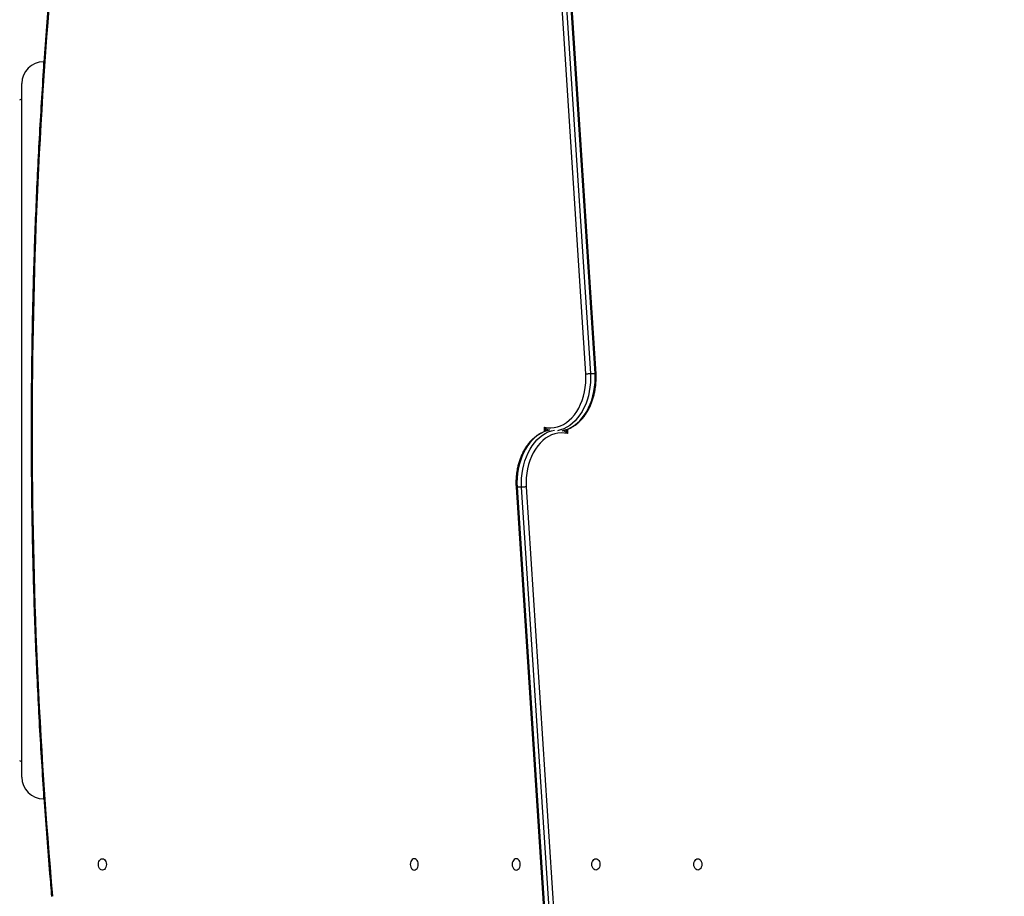
# Model space of a CAD drawing. Units: millimetres. Extents: x 2711 to 4454, y 3429 to 4976.
# Drawn here: x 3542 to 3633, y 4053 to 4134 of the extents above; entities that cross this region are included whole.
import ezdxf

# ---------------------------------------------------------------- set-up
doc = ezdxf.new("R2010")
doc.units = ezdxf.units.MM
doc.header["$LTSCALE"] = 200
doc.header["$PDSIZE"] = -1
doc.layers.add('strefa', color=6, linetype='Continuous')
doc.dimstyles.new('ISO-25', dxfattribs={"dimtxt": 2.5, "dimasz": 2.5, "dimexe": 1.25, "dimexo": 0.625, "dimtad": 1, "dimtxsty": 'Standard', "dimcen": 2.5, "dimadec": 0, "dimazin": 0, "dimtfac": 1, "dimtmove": 0, "dimatfit": 3, "dimfxl": 1, "dimarcsym": 0})

# ---------------------------------------------------------------- blocks, each defined once
blk = doc.blocks.new('0211')
at = {"color": 7, "linetype": 'Continuous', "lineweight": 25}
for p, q in [((3594.108, 4101.122), (3591.254, 4144.967)), ((3591.677, 4145.002), (3594.532, 4101.148)), ((3594.956, 4101.148), (3592.101, 4145.002)), ((3595.044, 4101.14), (3592.189, 4144.992)), ((3544.09, 4129.909), (3544.055, 4129.909)), ((3542.055, 4095.909), (3542.055, 4127.909)), ((3594.532, 4101.148), (3594.956, 4101.148)), ((3542.055, 4063.909), (3542.055, 4095.909)), ((3587.665, 4090.677), (3590.52, 4046.825)), ((3588.177, 4090.67), (3587.753, 4090.67)), ((3587.753, 4090.67), (3590.608, 4046.815)), ((3591.033, 4046.815), (3588.177, 4090.67)), ((3588.601, 4090.695), (3591.455, 4046.85)), ((3544.055, 4061.909), (3544.088, 4061.909))]:
    blk.add_line(p, q, dxfattribs=at)
at = {"color": 8, "linetype": 'Continuous', "lineweight": 25}
for p, q in [((3544.055, 4129.909), (3544.055, 4129.405)), ((3590.294, 4095.806), (3590.294, 4096.208)), ((3592.415, 4096.011), (3592.415, 4095.61)), ((3544.055, 4062.399), (3544.055, 4061.909))]:
    blk.add_line(p, q, dxfattribs=at)
at = {"color": 7, "linetype": 'Continuous', "lineweight": 25, "flags": 128}
for points in [[(3590.294, 4096.208), (3590.589, 4096.156), (3590.886, 4096.142), (3591.182, 4096.166), (3591.476, 4096.228), (3591.765, 4096.327), (3592.046, 4096.464), (3592.317, 4096.635), (3592.576, 4096.841), (3592.821, 4097.079), (3593.05, 4097.348), (3593.26, 4097.645), (3593.45, 4097.967), (3593.619, 4098.313), (3593.766, 4098.679), (3593.887, 4099.062), (3593.984, 4099.459), (3594.055, 4099.867), (3594.1, 4100.283), (3594.118, 4100.702), (3594.108, 4101.122)], [(3592.415, 4095.61), (3592.121, 4095.662), (3591.824, 4095.676), (3591.527, 4095.652), (3591.233, 4095.589), (3590.944, 4095.49), (3590.663, 4095.354), (3590.392, 4095.182), (3590.133, 4094.976), (3589.888, 4094.738), (3589.66, 4094.469), (3589.449, 4094.173), (3589.259, 4093.85), (3589.09, 4093.504), (3588.944, 4093.138), (3588.822, 4092.755), (3588.725, 4092.358), (3588.654, 4091.95), (3588.609, 4091.535), (3588.592, 4091.115), (3588.601, 4090.695)], [(3549.484, 4056.384), (3549.58, 4056.366), (3549.67, 4056.313), (3549.746, 4056.23), (3549.805, 4056.121), (3549.842, 4055.995), (3549.855, 4055.859), (3549.842, 4055.723), (3549.805, 4055.596), (3549.746, 4055.487), (3549.67, 4055.404), (3549.58, 4055.352), (3549.484, 4055.334), (3549.388, 4055.352), (3549.298, 4055.404), (3549.221, 4055.487), (3549.162, 4055.596), (3549.125, 4055.723), (3549.113, 4055.859), (3549.125, 4055.995), (3549.162, 4056.121), (3549.221, 4056.23), (3549.298, 4056.313), (3549.388, 4056.366), (3549.484, 4056.384)], [(3578.267, 4055.34), (3578.363, 4055.358), (3578.453, 4055.41), (3578.529, 4055.494), (3578.588, 4055.602), (3578.626, 4055.729), (3578.638, 4055.865), (3578.626, 4056.001), (3578.588, 4056.127), (3578.529, 4056.236), (3578.453, 4056.319), (3578.363, 4056.372), (3578.267, 4056.39), (3578.171, 4056.372), (3578.081, 4056.319), (3578.004, 4056.236), (3577.945, 4056.127), (3577.908, 4056.001), (3577.896, 4055.865), (3577.908, 4055.729), (3577.945, 4055.602), (3578.004, 4055.494), (3578.081, 4055.41), (3578.171, 4055.358), (3578.267, 4055.34)], [(3587.678, 4055.34), (3587.774, 4055.358), (3587.863, 4055.41), (3587.94, 4055.494), (3587.999, 4055.602), (3588.036, 4055.729), (3588.049, 4055.865), (3588.036, 4056.001), (3587.999, 4056.127), (3587.94, 4056.236), (3587.863, 4056.319), (3587.774, 4056.372), (3587.678, 4056.39), (3587.582, 4056.372), (3587.492, 4056.319), (3587.415, 4056.236), (3587.356, 4056.127), (3587.319, 4056.001), (3587.307, 4055.865), (3587.319, 4055.729), (3587.356, 4055.602), (3587.415, 4055.494), (3587.492, 4055.41), (3587.582, 4055.358), (3587.678, 4055.34)], [(3595.032, 4056.39), (3595.128, 4056.372), (3595.217, 4056.319), (3595.294, 4056.236), (3595.353, 4056.127), (3595.39, 4056.001), (3595.403, 4055.865), (3595.39, 4055.729), (3595.353, 4055.602), (3595.294, 4055.494), (3595.217, 4055.41), (3595.128, 4055.358), (3595.032, 4055.34), (3594.936, 4055.358), (3594.846, 4055.41), (3594.769, 4055.494), (3594.71, 4055.602), (3594.673, 4055.729), (3594.66, 4055.865), (3594.673, 4056.001), (3594.71, 4056.127), (3594.769, 4056.236), (3594.846, 4056.319), (3594.936, 4056.372), (3595.032, 4056.39)], [(3604.442, 4056.39), (3604.539, 4056.372), (3604.628, 4056.319), (3604.705, 4056.236), (3604.764, 4056.127), (3604.801, 4056.001), (3604.814, 4055.865), (3604.801, 4055.729), (3604.764, 4055.602), (3604.705, 4055.494), (3604.628, 4055.41), (3604.539, 4055.358), (3604.442, 4055.34), (3604.346, 4055.358), (3604.257, 4055.41), (3604.18, 4055.494), (3604.121, 4055.602), (3604.084, 4055.729), (3604.071, 4055.865), (3604.084, 4056.001), (3604.121, 4056.127), (3604.18, 4056.236), (3604.257, 4056.319), (3604.346, 4056.372), (3604.442, 4056.39)]]:
    blk.add_lwpolyline(points, dxfattribs=at)
at = {"color": 8, "linetype": 'Continuous', "lineweight": 25, "flags": 128}
for points in [[(3594.532, 4101.148), (3594.542, 4100.731), (3594.527, 4100.315), (3594.488, 4099.902), (3594.424, 4099.495), (3594.336, 4099.097), (3594.224, 4098.711), (3594.09, 4098.34), (3593.934, 4097.986), (3593.757, 4097.653), (3593.562, 4097.341), (3593.348, 4097.054), (3593.118, 4096.794), (3592.873, 4096.562), (3592.615, 4096.36), (3592.346, 4096.19), (3592.068, 4096.052), (3591.782, 4095.949), (3591.497, 4095.88)], [(3591.922, 4095.881), (3592.206, 4095.949), (3592.492, 4096.052), (3592.77, 4096.19), (3593.039, 4096.36), (3593.297, 4096.562), (3593.542, 4096.794), (3593.772, 4097.054), (3593.986, 4097.341), (3594.182, 4097.653), (3594.358, 4097.986), (3594.514, 4098.34), (3594.648, 4098.711), (3594.76, 4099.097), (3594.848, 4099.495), (3594.912, 4099.902), (3594.952, 4100.315), (3594.966, 4100.731), (3594.956, 4101.148)], [(3590.787, 4095.937), (3590.503, 4095.869), (3590.218, 4095.765), (3589.939, 4095.627), (3589.67, 4095.457), (3589.412, 4095.255), (3589.168, 4095.023), (3588.937, 4094.763), (3588.724, 4094.476), (3588.528, 4094.165), (3588.351, 4093.831), (3588.195, 4093.477), (3588.061, 4093.106), (3587.949, 4092.72), (3587.861, 4092.323), (3587.797, 4091.916), (3587.758, 4091.503), (3587.743, 4091.086), (3587.753, 4090.67)], [(3588.177, 4090.67), (3588.167, 4091.086), (3588.182, 4091.503), (3588.221, 4091.916), (3588.285, 4092.323), (3588.374, 4092.72), (3588.485, 4093.106), (3588.619, 4093.477), (3588.775, 4093.831), (3588.952, 4094.165), (3589.148, 4094.476), (3589.362, 4094.763), (3589.592, 4095.023), (3589.837, 4095.255), (3590.095, 4095.457), (3590.364, 4095.627), (3590.642, 4095.765), (3590.927, 4095.869), (3591.212, 4095.937)]]:
    blk.add_lwpolyline(points, dxfattribs=at)
at = {"color": 7, "linetype": 'Continuous', "lineweight": 25}
for centre, radius, start, end in [((4033.626, 4095.909), 490.629, 174.97307, 185.02693), ((3544.055, 4127.909), 2, 90, 180), ((3541.855, 4126.609), 0.2, 270, 0), ((3541.855, 4065.209), 0.2, 0, 90), ((3544.055, 4063.909), 2, 180, 270)]:
    blk.add_arc(centre, radius, start, end, dxfattribs=at)
for points, knots in [([(3544.797, 4138.922), (3544.762, 4138.517), (3544.63, 4137.015), (3544.417, 4134.414), (3544.169, 4131.117), (3543.943, 4127.817), (3543.739, 4124.514), (3543.557, 4121.208), (3543.398, 4117.9), (3543.261, 4114.591), (3543.146, 4111.279), (3543.054, 4107.966), (3542.984, 4104.652), (3542.936, 4101.337), (3542.91, 4098.021), (3542.907, 4094.706), (3542.927, 4091.39), (3542.968, 4088.075), (3543.032, 4084.761), (3543.118, 4081.447), (3543.227, 4078.135), (3543.358, 4074.825), (3543.511, 4071.516), (3543.687, 4068.21), (3543.884, 4064.906), (3544.104, 4061.605), (3544.347, 4058.307), (3544.579, 4055.404), (3544.736, 4053.602), (3544.798, 4052.896)], [0, 0, 0, 0, 0.014187, 0.05263, 0.091073, 0.129516, 0.167959, 0.206403, 0.244846, 0.283289, 0.321732, 0.360175, 0.398618, 0.437061, 0.475505, 0.513948, 0.552391, 0.590834, 0.629277, 0.667721, 0.706164, 0.744607, 0.78305, 0.821493, 0.859936, 0.89838, 0.936823, 0.975266, 1, 1, 1, 1]), ([(3591.955, 4095.888), (3592.011, 4095.898), (3592.162, 4095.924), (3592.404, 4096.002), (3592.678, 4096.117), (3592.944, 4096.264), (3593.201, 4096.439), (3593.447, 4096.642), (3593.681, 4096.872), (3593.9, 4097.127), (3594.104, 4097.407), (3594.291, 4097.707), (3594.459, 4098.028), (3594.608, 4098.366), (3594.737, 4098.72), (3594.845, 4099.087), (3594.932, 4099.464), (3594.996, 4099.85), (3595.038, 4100.241), (3595.057, 4100.636), (3595.055, 4100.936), (3595.046, 4101.104), (3595.044, 4101.14)], [0, 0, 0, 0, 0.030704, 0.0826, 0.134651, 0.186913, 0.239406, 0.292127, 0.345058, 0.398161, 0.451389, 0.504707, 0.558083, 0.611486, 0.664902, 0.718312, 0.771715, 0.825114, 0.878504, 0.931887, 0.985276, 1, 1, 1, 1]), ([(3594.108, 4101.122), (3594.11, 4101.123), (3594.126, 4101.124), (3594.17, 4101.129), (3594.251, 4101.136), (3594.353, 4101.142), (3594.453, 4101.147), (3594.506, 4101.147), (3594.532, 4101.148)], [0, 0, 0, 0, 0.019001, 0.141322, 0.356031, 0.570696, 0.785355, 1, 1, 1, 1]), ([(3590.755, 4095.929), (3590.698, 4095.92), (3590.547, 4095.893), (3590.306, 4095.815), (3590.031, 4095.7), (3589.765, 4095.554), (3589.508, 4095.379), (3589.262, 4095.175), (3589.028, 4094.945), (3588.809, 4094.69), (3588.605, 4094.411), (3588.419, 4094.11), (3588.25, 4093.789), (3588.101, 4093.451), (3587.972, 4093.097), (3587.864, 4092.731), (3587.778, 4092.353), (3587.713, 4091.968), (3587.671, 4091.576), (3587.653, 4091.181), (3587.655, 4090.881), (3587.664, 4090.713), (3587.666, 4090.677)], [0, 0, 0, 0, 0.030703, 0.082599, 0.13465, 0.186913, 0.239406, 0.292131, 0.34506, 0.39816, 0.451389, 0.504707, 0.558083, 0.611488, 0.664901, 0.718311, 0.771717, 0.825111, 0.878501, 0.931887, 0.985276, 1, 1, 1, 1]), ([(3588.601, 4090.695), (3588.599, 4090.695), (3588.583, 4090.693), (3588.539, 4090.688), (3588.458, 4090.681), (3588.356, 4090.675), (3588.256, 4090.671), (3588.204, 4090.67), (3588.177, 4090.67)], [0, 0, 0, 0, 0.018933, 0.141333, 0.355949, 0.570614, 0.785273, 1, 1, 1, 1])]:
    blk.add_open_spline(points, degree=3, knots=knots, dxfattribs=at)
at = {"color": 8, "linetype": 'Continuous', "lineweight": 25}
for points, knots in [([(3594.956, 4101.148), (3594.977, 4101.147), (3595.019, 4101.147), (3595.046, 4101.144), (3595.042, 4101.141), (3595.041, 4101.14)], [0, 0, 0, 0, 0.429599, 0.859343, 1, 1, 1, 1]), ([(3590.294, 4096.208), (3590.294, 4096.207), (3590.359, 4096.143), (3590.446, 4096.072), (3590.585, 4095.976), (3590.646, 4095.943), (3590.694, 4095.918)], [0, 0, 0, 0, 0.002725, 0.615748, 0.702167, 1, 1, 1, 1]), ([(3590.45, 4095.855), (3590.449, 4095.856), (3590.439, 4095.87), (3590.407, 4095.936), (3590.349, 4096.05), (3590.311, 4096.155), (3590.294, 4096.207), (3590.294, 4096.208)], [0, 0, 0, 0, 0.00929, 0.132078, 0.560788, 0.996217, 1, 1, 1, 1]), ([(3592.415, 4095.61), (3592.415, 4095.61), (3592.35, 4095.673), (3592.263, 4095.745), (3592.125, 4095.841), (3592.063, 4095.874), (3592.015, 4095.9)], [0, 0, 0, 0, 0.002701, 0.615788, 0.702164, 1, 1, 1, 1]), ([(3592.259, 4095.962), (3592.26, 4095.961), (3592.27, 4095.947), (3592.303, 4095.881), (3592.36, 4095.767), (3592.399, 4095.663), (3592.415, 4095.61), (3592.415, 4095.61)], [0, 0, 0, 0, 0.009339, 0.132075, 0.560841, 0.996217, 1, 1, 1, 1]), ([(3587.753, 4090.67), (3587.732, 4090.67), (3587.69, 4090.671), (3587.664, 4090.674), (3587.668, 4090.677), (3587.669, 4090.677)], [0, 0, 0, 0, 0.42966, 0.85935, 1, 1, 1, 1])]:
    blk.add_open_spline(points, degree=3, knots=knots, dxfattribs=at)
blk = doc.blocks.new('*D5')
at = {"layer": 'Defpoints', "color": 0}
for p in [(3735.681, 4490.959), (2831.705, 3579.22), (3840.334, 3579.22)]:
    blk.add_point(p, dxfattribs=at)
at = {"layer": 'strefa', "color": 0, "lineweight": -2}
for p, q in [((3715.681, 4490.959), (2811.705, 4490.959)), ((2831.705, 4465.959), (2831.705, 3604.22)), ((3820.334, 3579.22), (2811.705, 3579.22))]:
    blk.add_line(p, q, dxfattribs=at)
at = {"layer": 'strefa', "color": 0}
for points in [[(2835.872, 4465.959), (2827.539, 4465.959), (2831.705, 4490.959)], [(2827.539, 3604.22), (2835.872, 3604.22), (2831.705, 3579.22)]]:
    blk.add_solid(points, dxfattribs=at)
at = {"layer": 'strefa', "color": 0, "insert": (2793.725, 4035.089), "char_height": 15, "attachment_point": 5, "rotation": 90}
blk.add_mtext('912', dxfattribs=at)
blk = doc.blocks.new('*D6')
at = {"layer": 'Defpoints', "color": 0}
for p in [(4178.287, 4702.666), (3030.23, 4145.818), (4178.287, 4095.909)]:
    blk.add_point(p, dxfattribs=at)
at = {"layer": 'strefa', "color": 0, "lineweight": -2}
for p, q in [((3030.23, 4165.818), (3030.23, 4722.666)), ((4178.287, 4115.909), (4178.287, 4722.666)), ((3055.23, 4702.666), (4153.287, 4702.666))]:
    blk.add_line(p, q, dxfattribs=at)
at = {"layer": 'strefa', "color": 0}
for points in [[(3055.23, 4706.832), (3055.23, 4698.499), (3030.23, 4702.666)], [(4153.287, 4698.499), (4153.287, 4706.832), (4178.287, 4702.666)]]:
    blk.add_solid(points, dxfattribs=at)
at = {"layer": 'strefa', "color": 0, "insert": (3604.258, 4740.646), "char_height": 15, "attachment_point": 5}
blk.add_mtext('1148', dxfattribs=at)
blk = doc.blocks.new('*D7')
at = {"layer": 'Defpoints', "color": 0}
for p in [(4378.287, 4779.516), (2880.23, 4095.909), (4378.287, 4072.559)]:
    blk.add_point(p, dxfattribs=at)
at = {"layer": 'strefa', "color": 0, "lineweight": -2}
for p, q in [((2880.23, 4115.909), (2880.23, 4799.516)), ((4378.287, 4092.559), (4378.287, 4799.516)), ((2905.23, 4779.516), (4353.287, 4779.516))]:
    blk.add_line(p, q, dxfattribs=at)
at = {"layer": 'strefa', "color": 0}
for points in [[(2905.23, 4783.683), (2905.23, 4775.35), (2880.23, 4779.516)], [(4353.287, 4775.35), (4353.287, 4783.683), (4378.287, 4779.516)]]:
    blk.add_solid(points, dxfattribs=at)
at = {"layer": 'strefa', "color": 0, "insert": (3629.258, 4817.496), "char_height": 15, "attachment_point": 5}
blk.add_mtext('1498', dxfattribs=at)
blk = doc.blocks.new('*D8')
at = {"layer": 'Defpoints', "color": 0}
for p in [(3779.877, 4640.959), (2758.439, 3429.22), (3859.554, 3429.22)]:
    blk.add_point(p, dxfattribs=at)
at = {"layer": 'strefa', "color": 0, "lineweight": -2}
for p, q in [((3759.877, 4640.959), (2738.439, 4640.959)), ((2758.439, 4615.959), (2758.439, 3454.22)), ((3839.554, 3429.22), (2738.439, 3429.22))]:
    blk.add_line(p, q, dxfattribs=at)
at = {"layer": 'strefa', "color": 0}
for points in [[(2762.606, 4615.959), (2754.272, 4615.959), (2758.439, 4640.959)], [(2754.272, 3454.22), (2762.606, 3454.22), (2758.439, 3429.22)]]:
    blk.add_solid(points, dxfattribs=at)
at = {"layer": 'strefa', "color": 0, "insert": (2720.459, 4035.089), "char_height": 15, "attachment_point": 5, "rotation": 90}
blk.add_mtext('1212', dxfattribs=at)

msp = doc.modelspace()

# ---------------------------------------------------------------- block references
msp.add_blockref('0211', (0, 0))

# ---------------------------------------------------------------- dimensions: what is measured, and where the dimension line sits
at = {"layer": 'strefa', "color": 0}
for base, p1, p2, picture, middle in [((4378.287, 4779.516), (2880.23, 4095.909), (4378.287, 4072.559), '*D7', (3629.258, 4779.516)), ((4178.287, 4702.666), (3030.23, 4145.818), (4178.287, 4095.909), '*D6', (3604.258, 4702.666))]:
    dim = msp.add_linear_dim(base=base, p1=p1, p2=p2, dimstyle='ISO-25', override={"dimtxt": 15, "dimasz": 25, "dimexe": 20, "dimexo": 20, "dimgap": 30.48, "dimdec": 0, "dimlfac": 1, "dimzin": 1, "dimadec": 2, "dimtzin": 1}, dxfattribs=at)
    dim.commit()
    dim.dimension.update_dxf_attribs({"geometry": picture, "text_midpoint": middle, "dimtype": 160})
for base, p1, p2, picture, middle in [((2758.439, 3429.22), (3779.877, 4640.959), (3859.554, 3429.22), '*D8', (2720.459, 4035.089)), ((2831.705, 3579.22), (3735.681, 4490.959), (3840.334, 3579.22), '*D5', (2793.725, 4035.089))]:
    dim = msp.add_linear_dim(base=base, p1=p1, p2=p2, angle=90, dimstyle='ISO-25', override={"dimtxt": 15, "dimasz": 25, "dimexe": 20, "dimexo": 20, "dimgap": 30.48, "dimdec": 0, "dimlfac": 1, "dimzin": 1, "dimadec": 2, "dimtzin": 1}, dxfattribs=at)
    dim.commit()
    dim.dimension.update_dxf_attribs({"geometry": picture, "text_midpoint": middle})

doc.saveas('drawing.dxf')
